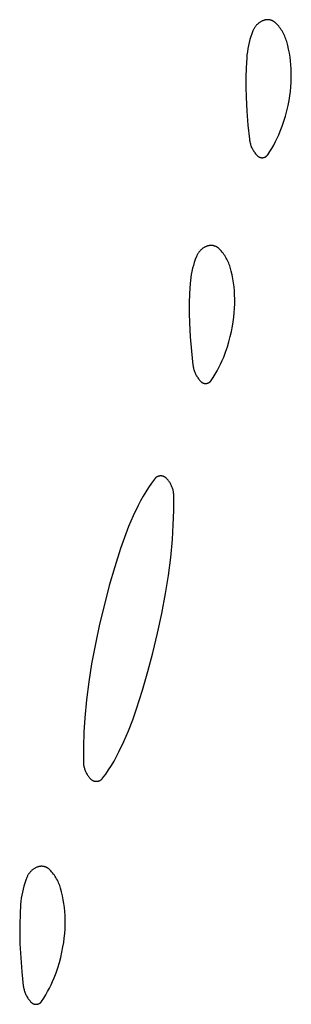
# Model space of a CAD drawing. Units: millimetres. Extents: x 19 to 1767, y -107 to 2148.
# Drawn here: x 196 to 201, y 1594 to 1612 of the extents above; entities that cross this region are included whole.
import ezdxf

# ---------------------------------------------------------------- set-up
doc = ezdxf.new("R2010")
doc.units = ezdxf.units.MM
doc.header["$MEASUREMENT"] = 0
doc.layers.add('Default', color=18, linetype='Continuous', true_color=0x000000)

msp = doc.modelspace()

# ---------------------------------------------------------------- linework, layer by layer
at = {"layer": 'Default'}
for p, q in [((200.40513, 1611.78191), (200.39845, 1611.77996)), ((200.41187, 1611.78363), (200.40513, 1611.78191)), ((200.41867, 1611.78513), (200.41187, 1611.78363)), ((200.42551, 1611.78639), (200.41867, 1611.78513)), ((200.43239, 1611.78742), (200.42551, 1611.78639)), ((200.43931, 1611.78821), (200.43239, 1611.78742)), ((200.44624, 1611.78877), (200.43931, 1611.78821)), ((200.45319, 1611.7891), (200.44624, 1611.78877)), ((200.46015, 1611.78919), (200.45319, 1611.7891)), ((200.46711, 1611.78904), (200.46015, 1611.78919)), ((200.47406, 1611.78865), (200.46711, 1611.78904)), ((200.48099, 1611.78803), (200.47406, 1611.78865)), ((200.48789, 1611.78718), (200.48099, 1611.78803)), ((200.49477, 1611.78609), (200.48789, 1611.78718)), ((200.5016, 1611.78477), (200.49477, 1611.78609)), ((200.50838, 1611.78321), (200.5016, 1611.78477)), ((200.51511, 1611.78143), (200.50838, 1611.78321)), ((200.52177, 1611.77942), (200.51511, 1611.78143)), ((200.20963, 1611.6132), (200.20498, 1611.6031)), ((200.21464, 1611.62314), (200.20963, 1611.6132)), ((200.21997, 1611.63291), (200.21464, 1611.62314)), ((200.22564, 1611.64248), (200.21997, 1611.63291)), ((200.23164, 1611.65186), (200.22564, 1611.64248)), ((200.23795, 1611.66102), (200.23164, 1611.65186)), ((200.24457, 1611.66997), (200.23795, 1611.66102)), ((200.25149, 1611.67868), (200.24457, 1611.66997)), ((200.25871, 1611.68715), (200.25149, 1611.67868)), ((200.26621, 1611.69537), (200.25871, 1611.68715)), ((200.27399, 1611.70333), (200.26621, 1611.69537)), ((200.28203, 1611.71101), (200.27399, 1611.70333)), ((200.29034, 1611.71842), (200.28203, 1611.71101)), ((200.29889, 1611.72554), (200.29034, 1611.71842)), ((200.30768, 1611.73236), (200.29889, 1611.72554)), ((200.3167, 1611.73888), (200.30768, 1611.73236)), ((200.32594, 1611.74509), (200.3167, 1611.73888)), ((200.33538, 1611.75097), (200.32594, 1611.74509)), ((200.34502, 1611.75653), (200.33538, 1611.75097)), ((200.35485, 1611.76176), (200.34502, 1611.75653)), ((200.36484, 1611.76664), (200.35485, 1611.76176)), ((200.375, 1611.77119), (200.36484, 1611.76664)), ((200.38531, 1611.77538), (200.375, 1611.77119)), ((200.39184, 1611.77778), (200.38531, 1611.77538)), ((200.39845, 1611.77996), (200.39184, 1611.77778)), ((200.52836, 1611.77719), (200.52177, 1611.77942)), ((200.53487, 1611.77473), (200.52836, 1611.77719)), ((200.5413, 1611.77205), (200.53487, 1611.77473)), ((200.54762, 1611.76916), (200.5413, 1611.77205)), ((200.55385, 1611.76605), (200.54762, 1611.76916)), ((200.55997, 1611.76274), (200.55385, 1611.76605)), ((200.56597, 1611.75921), (200.55997, 1611.76274)), ((200.57185, 1611.75549), (200.56597, 1611.75921)), ((200.5776, 1611.75157), (200.57185, 1611.75549)), ((200.58321, 1611.74745), (200.5776, 1611.75157)), ((200.58868, 1611.74315), (200.58321, 1611.74745)), ((200.594, 1611.73867), (200.58868, 1611.74315)), ((200.59916, 1611.734), (200.594, 1611.73867)), ((200.60417, 1611.72917), (200.59916, 1611.734)), ((200.62195, 1611.71077), (200.60417, 1611.72917)), ((200.63911, 1611.69179), (200.62195, 1611.71077)), ((200.65563, 1611.67225), (200.63911, 1611.69179)), ((200.67147, 1611.65216), (200.65563, 1611.67225)), ((200.68664, 1611.63156), (200.67147, 1611.65216)), ((200.70111, 1611.61045), (200.68664, 1611.63156)), ((200.71486, 1611.58888), (200.70111, 1611.61045)), ((200.14737, 1611.43692), (200.1332, 1611.38383)), ((200.16336, 1611.48949), (200.14737, 1611.43692)), ((200.18113, 1611.54148), (200.16336, 1611.48949)), ((200.20066, 1611.59284), (200.18113, 1611.54148)), ((200.20498, 1611.6031), (200.20066, 1611.59284)), ((200.72788, 1611.56685), (200.71486, 1611.58888)), ((200.74015, 1611.5444), (200.72788, 1611.56685)), ((200.75166, 1611.52155), (200.74015, 1611.5444)), ((200.7624, 1611.49833), (200.75166, 1611.52155)), ((200.77236, 1611.47476), (200.7624, 1611.49833)), ((200.78152, 1611.45087), (200.77236, 1611.47476)), ((200.78987, 1611.42668), (200.78152, 1611.45087)), ((200.11034, 1611.27636), (200.10168, 1611.2221)), ((200.12085, 1611.33029), (200.11034, 1611.27636)), ((200.1332, 1611.38383), (200.12085, 1611.33029)), ((200.79741, 1611.40223), (200.78987, 1611.42668)), ((200.81585, 1611.33428), (200.79741, 1611.40223)), ((200.83194, 1611.26573), (200.81585, 1611.33428)), ((200.84567, 1611.19667), (200.83194, 1611.26573)), ((200.08995, 1611.11285), (200.07976, 1610.93899)), ((200.09488, 1611.16757), (200.08995, 1611.11285)), ((200.10168, 1611.2221), (200.09488, 1611.16757)), ((200.857, 1611.12717), (200.84567, 1611.19667)), ((200.86594, 1611.05733), (200.857, 1611.12717)), ((200.07976, 1610.93899), (200.07453, 1610.76491)), ((200.87247, 1610.98722), (200.86594, 1611.05733)), ((200.87658, 1610.91693), (200.87247, 1610.98722)), ((200.87863, 1610.83697), (200.87658, 1610.91693)), ((200.07453, 1610.76491), (200.07426, 1610.59076)), ((200.87533, 1610.67706), (200.87822, 1610.75699)), ((200.87822, 1610.75699), (200.87863, 1610.83697)), ((200.07426, 1610.59076), (200.07895, 1610.41667)), ((200.86215, 1610.51765), (200.86997, 1610.59725)), ((200.86997, 1610.59725), (200.87533, 1610.67706)), ((200.07895, 1610.41667), (200.09236, 1610.16742)), ((200.83915, 1610.35937), (200.85187, 1610.43833)), ((200.85187, 1610.43833), (200.86215, 1610.51765)), ((200.79967, 1610.17366), (200.821, 1610.26618)), ((200.821, 1610.26618), (200.83915, 1610.35937)), ((200.09236, 1610.16742), (200.11205, 1609.9186)), ((200.74758, 1609.99108), (200.77519, 1610.08192)), ((200.77519, 1610.08192), (200.79967, 1610.17366)), ((200.11205, 1609.9186), (200.13799, 1609.67034)), ((200.68311, 1609.8125), (200.71687, 1609.90124)), ((200.71687, 1609.90124), (200.74758, 1609.99108)), ((200.59923, 1609.62811), (200.62908, 1609.6887)), ((200.62908, 1609.6887), (200.65705, 1609.75018)), ((200.65705, 1609.75018), (200.68311, 1609.8125)), ((200.13799, 1609.67034), (200.14019, 1609.65398)), ((200.14019, 1609.65398), (200.14293, 1609.63769)), ((200.14293, 1609.63769), (200.14622, 1609.62151)), ((200.14622, 1609.62151), (200.15004, 1609.60544)), ((200.15004, 1609.60544), (200.15441, 1609.58951)), ((200.15441, 1609.58951), (200.1593, 1609.57374)), ((200.1593, 1609.57374), (200.16471, 1609.55814)), ((200.16471, 1609.55814), (200.17064, 1609.54272)), ((200.17064, 1609.54272), (200.17709, 1609.52752)), ((200.17709, 1609.52752), (200.18404, 1609.51254)), ((200.18404, 1609.51254), (200.19148, 1609.4978)), ((200.53398, 1609.50984), (200.56752, 1609.56847)), ((200.56752, 1609.56847), (200.59923, 1609.62811)), ((200.19148, 1609.4978), (200.19942, 1609.48331)), ((200.19942, 1609.48331), (200.20783, 1609.4691)), ((200.20783, 1609.4691), (200.21672, 1609.45518)), ((200.21672, 1609.45518), (200.22606, 1609.44157)), ((200.22606, 1609.44157), (200.23586, 1609.42827)), ((200.23586, 1609.42827), (200.24609, 1609.41531)), ((200.24609, 1609.41531), (200.25676, 1609.4027)), ((200.25676, 1609.4027), (200.26783, 1609.39045)), ((200.26783, 1609.39045), (200.27931, 1609.37858)), ((200.27931, 1609.37858), (200.28226, 1609.37573)), ((200.28226, 1609.37573), (200.28531, 1609.37299)), ((200.28531, 1609.37299), (200.28844, 1609.37035)), ((200.28844, 1609.37035), (200.29167, 1609.36782)), ((200.29167, 1609.36782), (200.29498, 1609.36541)), ((200.29498, 1609.36541), (200.29837, 1609.36311)), ((200.29837, 1609.36311), (200.30184, 1609.36093)), ((200.30184, 1609.36093), (200.30538, 1609.35887)), ((200.30538, 1609.35887), (200.30899, 1609.35693)), ((200.30899, 1609.35693), (200.31267, 1609.35512)), ((200.31267, 1609.35512), (200.31641, 1609.35344)), ((200.31641, 1609.35344), (200.3202, 1609.35189)), ((200.3202, 1609.35189), (200.32404, 1609.35047)), ((200.32404, 1609.35047), (200.32793, 1609.34918)), ((200.32793, 1609.34918), (200.33186, 1609.34803)), ((200.33186, 1609.34803), (200.33583, 1609.34701)), ((200.33583, 1609.34701), (200.33984, 1609.34613)), ((200.33984, 1609.34613), (200.34387, 1609.34539)), ((200.34387, 1609.34539), (200.34792, 1609.34479)), ((200.34792, 1609.34479), (200.35199, 1609.34433)), ((200.35199, 1609.34433), (200.35608, 1609.34401)), ((200.35608, 1609.34401), (200.36017, 1609.34383)), ((200.36017, 1609.34383), (200.36427, 1609.34379)), ((200.36427, 1609.34379), (200.36837, 1609.3439)), ((200.36837, 1609.3439), (200.37246, 1609.34414)), ((200.37246, 1609.34414), (200.37654, 1609.34453)), ((200.37654, 1609.34453), (200.3806, 1609.34505)), ((200.3806, 1609.34505), (200.38464, 1609.34572)), ((200.38464, 1609.34572), (200.38866, 1609.34653)), ((200.38866, 1609.34653), (200.39265, 1609.34747)), ((200.39265, 1609.34747), (200.3966, 1609.34855)), ((200.3966, 1609.34855), (200.40051, 1609.34977)), ((200.40051, 1609.34977), (200.40438, 1609.35112)), ((200.40438, 1609.35112), (200.4082, 1609.3526)), ((200.4082, 1609.3526), (200.41197, 1609.35421)), ((200.41197, 1609.35421), (200.41568, 1609.35596)), ((200.41568, 1609.35596), (200.41932, 1609.35783)), ((200.41932, 1609.35783), (200.4229, 1609.35982)), ((200.4229, 1609.35982), (200.42641, 1609.36194)), ((200.42641, 1609.36194), (200.42985, 1609.36417)), ((200.42985, 1609.36417), (200.4332, 1609.36653)), ((200.4332, 1609.36653), (200.43647, 1609.36899)), ((200.43647, 1609.36899), (200.43966, 1609.37157)), ((200.43966, 1609.37157), (200.44275, 1609.37426)), ((200.44275, 1609.37426), (200.44575, 1609.37705)), ((200.44575, 1609.37705), (200.44865, 1609.37995)), ((200.44865, 1609.37995), (200.45145, 1609.38294)), ((200.45145, 1609.38294), (200.45414, 1609.38603)), ((200.45414, 1609.38603), (200.45673, 1609.38921)), ((200.45673, 1609.38921), (200.4592, 1609.39247)), ((200.4592, 1609.39247), (200.46156, 1609.39582)), ((200.46156, 1609.39582), (200.49865, 1609.45227)), ((200.49865, 1609.45227), (200.53398, 1609.50984)), ((199.375, 1607.77119), (199.36484, 1607.76664)), ((199.38531, 1607.77538), (199.375, 1607.77119)), ((199.39184, 1607.77778), (199.38531, 1607.77538)), ((199.39845, 1607.77996), (199.39184, 1607.77778)), ((199.40513, 1607.78191), (199.39845, 1607.77996)), ((199.41187, 1607.78363), (199.40513, 1607.78191)), ((199.41867, 1607.78513), (199.41187, 1607.78363)), ((199.42551, 1607.78639), (199.41867, 1607.78513)), ((199.43239, 1607.78742), (199.42551, 1607.78639)), ((199.43931, 1607.78821), (199.43239, 1607.78742)), ((199.44624, 1607.78877), (199.43931, 1607.78821)), ((199.45319, 1607.7891), (199.44624, 1607.78877)), ((199.46015, 1607.78919), (199.45319, 1607.7891)), ((199.46711, 1607.78904), (199.46015, 1607.78919)), ((199.47406, 1607.78865), (199.46711, 1607.78904)), ((199.48099, 1607.78803), (199.47406, 1607.78865)), ((199.48789, 1607.78718), (199.48099, 1607.78803)), ((199.49477, 1607.78609), (199.48789, 1607.78718)), ((199.5016, 1607.78477), (199.49477, 1607.78609)), ((199.50838, 1607.78321), (199.5016, 1607.78477)), ((199.51511, 1607.78143), (199.50838, 1607.78321)), ((199.52177, 1607.77942), (199.51511, 1607.78143)), ((199.52836, 1607.77719), (199.52177, 1607.77942)), ((199.53487, 1607.77473), (199.52836, 1607.77719)), ((199.5413, 1607.77205), (199.53487, 1607.77473)), ((199.54762, 1607.76916), (199.5413, 1607.77205)), ((199.55385, 1607.76605), (199.54762, 1607.76916)), ((199.20498, 1607.6031), (199.20066, 1607.59284)), ((199.20963, 1607.6132), (199.20498, 1607.6031)), ((199.21464, 1607.62314), (199.20963, 1607.6132)), ((199.21997, 1607.63291), (199.21464, 1607.62314)), ((199.22564, 1607.64248), (199.21997, 1607.63291)), ((199.23164, 1607.65186), (199.22564, 1607.64248)), ((199.23795, 1607.66102), (199.23164, 1607.65186)), ((199.24457, 1607.66997), (199.23795, 1607.66102)), ((199.25149, 1607.67868), (199.24457, 1607.66997)), ((199.25871, 1607.68715), (199.25149, 1607.67868)), ((199.26621, 1607.69537), (199.25871, 1607.68715)), ((199.27399, 1607.70333), (199.26621, 1607.69537)), ((199.28203, 1607.71101), (199.27399, 1607.70333)), ((199.29034, 1607.71842), (199.28203, 1607.71101)), ((199.29889, 1607.72554), (199.29034, 1607.71842)), ((199.30768, 1607.73236), (199.29889, 1607.72554)), ((199.3167, 1607.73888), (199.30768, 1607.73236)), ((199.32594, 1607.74509), (199.3167, 1607.73888)), ((199.33538, 1607.75097), (199.32594, 1607.74509)), ((199.34502, 1607.75653), (199.33538, 1607.75097)), ((199.35485, 1607.76176), (199.34502, 1607.75653)), ((199.36484, 1607.76664), (199.35485, 1607.76176)), ((199.55997, 1607.76274), (199.55385, 1607.76605)), ((199.56597, 1607.75921), (199.55997, 1607.76274)), ((199.57185, 1607.75549), (199.56597, 1607.75921)), ((199.5776, 1607.75157), (199.57185, 1607.75549)), ((199.58321, 1607.74745), (199.5776, 1607.75157)), ((199.58868, 1607.74315), (199.58321, 1607.74745)), ((199.594, 1607.73867), (199.58868, 1607.74315)), ((199.59916, 1607.734), (199.594, 1607.73867)), ((199.60417, 1607.72917), (199.59916, 1607.734)), ((199.62195, 1607.71077), (199.60417, 1607.72917)), ((199.63911, 1607.69179), (199.62195, 1607.71077)), ((199.65563, 1607.67225), (199.63911, 1607.69179)), ((199.67147, 1607.65216), (199.65563, 1607.67225)), ((199.68664, 1607.63156), (199.67147, 1607.65216)), ((199.70111, 1607.61045), (199.68664, 1607.63156)), ((199.71486, 1607.58888), (199.70111, 1607.61045)), ((199.14737, 1607.43692), (199.1332, 1607.38383)), ((199.16336, 1607.48949), (199.14737, 1607.43692)), ((199.18113, 1607.54148), (199.16336, 1607.48949)), ((199.20066, 1607.59284), (199.18113, 1607.54148)), ((199.72788, 1607.56685), (199.71486, 1607.58888)), ((199.74015, 1607.5444), (199.72788, 1607.56685)), ((199.75166, 1607.52155), (199.74015, 1607.5444)), ((199.7624, 1607.49833), (199.75166, 1607.52155)), ((199.77236, 1607.47476), (199.7624, 1607.49833)), ((199.78152, 1607.45087), (199.77236, 1607.47476)), ((199.78987, 1607.42668), (199.78152, 1607.45087)), ((199.79741, 1607.40223), (199.78987, 1607.42668)), ((199.11034, 1607.27636), (199.10168, 1607.2221)), ((199.12085, 1607.33029), (199.11034, 1607.27636)), ((199.1332, 1607.38383), (199.12085, 1607.33029)), ((199.81585, 1607.33428), (199.79741, 1607.40223)), ((199.83194, 1607.26573), (199.81585, 1607.33428)), ((199.84567, 1607.19667), (199.83194, 1607.26573)), ((199.08995, 1607.11285), (199.07976, 1606.93899)), ((199.09488, 1607.16757), (199.08995, 1607.11285)), ((199.10168, 1607.2221), (199.09488, 1607.16757)), ((199.857, 1607.12717), (199.84567, 1607.19667)), ((199.86594, 1607.05733), (199.857, 1607.12717)), ((199.07976, 1606.93899), (199.07453, 1606.76491)), ((199.87247, 1606.98722), (199.86594, 1607.05733)), ((199.87658, 1606.91693), (199.87247, 1606.98722)), ((199.87863, 1606.83697), (199.87658, 1606.91693)), ((199.07453, 1606.76491), (199.07426, 1606.59076)), ((199.87533, 1606.67706), (199.87822, 1606.75699)), ((199.87822, 1606.75699), (199.87863, 1606.83697)), ((199.07426, 1606.59076), (199.07895, 1606.41667)), ((199.86215, 1606.51765), (199.86997, 1606.59725)), ((199.86997, 1606.59725), (199.87533, 1606.67706)), ((199.07895, 1606.41667), (199.09236, 1606.16742)), ((199.83915, 1606.35937), (199.85187, 1606.43833)), ((199.85187, 1606.43833), (199.86215, 1606.51765)), ((199.79967, 1606.17366), (199.821, 1606.26618)), ((199.821, 1606.26618), (199.83915, 1606.35937)), ((199.09236, 1606.16742), (199.11205, 1605.9186)), ((199.74758, 1605.99108), (199.77519, 1606.08192)), ((199.77519, 1606.08192), (199.79967, 1606.17366)), ((199.11205, 1605.9186), (199.13799, 1605.67034)), ((199.68311, 1605.8125), (199.71687, 1605.90124)), ((199.71687, 1605.90124), (199.74758, 1605.99108)), ((199.59923, 1605.62811), (199.62908, 1605.6887)), ((199.62908, 1605.6887), (199.65705, 1605.75018)), ((199.65705, 1605.75018), (199.68311, 1605.8125)), ((199.13799, 1605.67034), (199.14019, 1605.65398)), ((199.14019, 1605.65398), (199.14293, 1605.63769)), ((199.14293, 1605.63769), (199.14622, 1605.62151)), ((199.14622, 1605.62151), (199.15004, 1605.60544)), ((199.15004, 1605.60544), (199.15441, 1605.58951)), ((199.15441, 1605.58951), (199.1593, 1605.57374)), ((199.1593, 1605.57374), (199.16471, 1605.55814)), ((199.16471, 1605.55814), (199.17064, 1605.54272)), ((199.17064, 1605.54272), (199.17709, 1605.52752)), ((199.17709, 1605.52752), (199.18404, 1605.51254)), ((199.18404, 1605.51254), (199.19148, 1605.4978)), ((199.49865, 1605.45227), (199.53398, 1605.50984)), ((199.53398, 1605.50984), (199.56752, 1605.56847)), ((199.56752, 1605.56847), (199.59923, 1605.62811)), ((199.19148, 1605.4978), (199.19942, 1605.48331)), ((199.19942, 1605.48331), (199.20783, 1605.4691)), ((199.20783, 1605.4691), (199.21672, 1605.45518)), ((199.21672, 1605.45518), (199.22606, 1605.44157)), ((199.22606, 1605.44157), (199.23586, 1605.42827)), ((199.23586, 1605.42827), (199.24609, 1605.41531)), ((199.24609, 1605.41531), (199.25676, 1605.4027)), ((199.25676, 1605.4027), (199.26783, 1605.39045)), ((199.26783, 1605.39045), (199.27931, 1605.37858)), ((199.27931, 1605.37858), (199.28226, 1605.37573)), ((199.28226, 1605.37573), (199.28531, 1605.37299)), ((199.28531, 1605.37299), (199.28844, 1605.37035)), ((199.28844, 1605.37035), (199.29167, 1605.36782)), ((199.29167, 1605.36782), (199.29498, 1605.36541)), ((199.29498, 1605.36541), (199.29837, 1605.36311)), ((199.29837, 1605.36311), (199.30184, 1605.36093)), ((199.30184, 1605.36093), (199.30538, 1605.35887)), ((199.30538, 1605.35887), (199.30899, 1605.35693)), ((199.30899, 1605.35693), (199.31267, 1605.35512)), ((199.31267, 1605.35512), (199.31641, 1605.35344)), ((199.31641, 1605.35344), (199.3202, 1605.35189)), ((199.3202, 1605.35189), (199.32404, 1605.35047)), ((199.32404, 1605.35047), (199.32793, 1605.34918)), ((199.32793, 1605.34918), (199.33186, 1605.34803)), ((199.33186, 1605.34803), (199.33583, 1605.34701)), ((199.33583, 1605.34701), (199.33984, 1605.34613)), ((199.33984, 1605.34613), (199.34387, 1605.34539)), ((199.34387, 1605.34539), (199.34792, 1605.34479)), ((199.34792, 1605.34479), (199.35199, 1605.34433)), ((199.35199, 1605.34433), (199.35608, 1605.34401)), ((199.35608, 1605.34401), (199.36017, 1605.34383)), ((199.36017, 1605.34383), (199.36427, 1605.34379)), ((199.36427, 1605.34379), (199.36837, 1605.3439)), ((199.36837, 1605.3439), (199.37246, 1605.34414)), ((199.37246, 1605.34414), (199.37654, 1605.34453)), ((199.37654, 1605.34453), (199.3806, 1605.34505)), ((199.3806, 1605.34505), (199.38464, 1605.34572)), ((199.38464, 1605.34572), (199.38866, 1605.34653)), ((199.38866, 1605.34653), (199.39265, 1605.34747)), ((199.39265, 1605.34747), (199.3966, 1605.34855)), ((199.3966, 1605.34855), (199.40051, 1605.34977)), ((199.40051, 1605.34977), (199.40438, 1605.35112)), ((199.40438, 1605.35112), (199.4082, 1605.3526)), ((199.4082, 1605.3526), (199.41197, 1605.35421)), ((199.41197, 1605.35421), (199.41568, 1605.35596)), ((199.41568, 1605.35596), (199.41932, 1605.35783)), ((199.41932, 1605.35783), (199.4229, 1605.35982)), ((199.4229, 1605.35982), (199.42641, 1605.36194)), ((199.42641, 1605.36194), (199.42985, 1605.36417)), ((199.42985, 1605.36417), (199.4332, 1605.36653)), ((199.4332, 1605.36653), (199.43647, 1605.36899)), ((199.43647, 1605.36899), (199.43966, 1605.37157)), ((199.43966, 1605.37157), (199.44275, 1605.37426)), ((199.44275, 1605.37426), (199.44575, 1605.37705)), ((199.44575, 1605.37705), (199.44865, 1605.37995)), ((199.44865, 1605.37995), (199.45145, 1605.38294)), ((199.45145, 1605.38294), (199.45414, 1605.38603)), ((199.45414, 1605.38603), (199.45673, 1605.38921)), ((199.45673, 1605.38921), (199.4592, 1605.39247)), ((199.4592, 1605.39247), (199.46156, 1605.39582)), ((199.46156, 1605.39582), (199.49865, 1605.45227)), ((198.45869, 1603.65073), (198.4042, 1603.57714)), ((198.46172, 1603.65454), (198.45869, 1603.65073)), ((198.46487, 1603.65824), (198.46172, 1603.65454)), ((198.46815, 1603.66182), (198.46487, 1603.65824)), ((198.47156, 1603.6653), (198.46815, 1603.66182)), ((198.47508, 1603.66865), (198.47156, 1603.6653)), ((198.47872, 1603.67188), (198.47508, 1603.66865)), ((198.48246, 1603.67498), (198.47872, 1603.67188)), ((198.48631, 1603.67794), (198.48246, 1603.67498)), ((198.49027, 1603.68078), (198.48631, 1603.67794)), ((198.49432, 1603.68347), (198.49027, 1603.68078)), ((198.49846, 1603.68602), (198.49432, 1603.68347)), ((198.50268, 1603.68842), (198.49846, 1603.68602)), ((198.50699, 1603.69068), (198.50268, 1603.68842)), ((198.51137, 1603.69279), (198.50699, 1603.69068)), ((198.51582, 1603.69474), (198.51137, 1603.69279)), ((198.52034, 1603.69654), (198.51582, 1603.69474)), ((198.52492, 1603.69818), (198.52034, 1603.69654)), ((198.52955, 1603.69965), (198.52492, 1603.69818)), ((198.53423, 1603.70097), (198.52955, 1603.69965)), ((198.53896, 1603.70213), (198.53423, 1603.70097)), ((198.54372, 1603.70311), (198.53896, 1603.70213)), ((198.54851, 1603.70394), (198.54372, 1603.70311)), ((198.55333, 1603.70459), (198.54851, 1603.70394)), ((198.55817, 1603.70508), (198.55333, 1603.70459)), ((198.56302, 1603.7054), (198.55817, 1603.70508)), ((198.56788, 1603.70555), (198.56302, 1603.7054)), ((198.57274, 1603.70553), (198.56788, 1603.70555)), ((198.5776, 1603.70535), (198.57274, 1603.70553)), ((198.58245, 1603.70499), (198.5776, 1603.70535)), ((198.58728, 1603.70447), (198.58245, 1603.70499)), ((198.5921, 1603.70378), (198.58728, 1603.70447)), ((198.59688, 1603.70292), (198.5921, 1603.70378)), ((198.60164, 1603.70189), (198.59688, 1603.70292)), ((198.60635, 1603.70071), (198.60164, 1603.70189)), ((198.61102, 1603.69935), (198.60635, 1603.70071)), ((198.61564, 1603.69784), (198.61102, 1603.69935)), ((198.62021, 1603.69617), (198.61564, 1603.69784)), ((198.62471, 1603.69434), (198.62021, 1603.69617)), ((198.62915, 1603.69235), (198.62471, 1603.69434)), ((198.63352, 1603.69021), (198.62915, 1603.69235)), ((198.63781, 1603.68793), (198.63352, 1603.69021)), ((198.64202, 1603.68549), (198.63781, 1603.68793)), ((198.64614, 1603.68291), (198.64202, 1603.68549)), ((198.65017, 1603.68019), (198.64614, 1603.68291)), ((198.6541, 1603.67732), (198.65017, 1603.68019)), ((198.65793, 1603.67433), (198.6541, 1603.67732)), ((198.66165, 1603.6712), (198.65793, 1603.67433)), ((198.66527, 1603.66795), (198.66165, 1603.6712)), ((198.66876, 1603.66457), (198.66527, 1603.66795)), ((198.67923, 1603.65374), (198.66876, 1603.66457)), ((198.68934, 1603.64257), (198.67923, 1603.65374)), ((198.69906, 1603.63106), (198.68934, 1603.64257)), ((198.70838, 1603.61923), (198.69906, 1603.63106)), ((198.71731, 1603.6071), (198.70838, 1603.61923)), ((198.72582, 1603.59467), (198.71731, 1603.6071)), ((198.73391, 1603.58196), (198.72582, 1603.59467)), ((198.74157, 1603.56899), (198.73391, 1603.58196)), ((198.30264, 1603.42477), (198.25568, 1603.34617)), ((198.35217, 1603.50179), (198.30264, 1603.42477)), ((198.4042, 1603.57714), (198.35217, 1603.50179)), ((198.74879, 1603.55577), (198.74157, 1603.56899)), ((198.75557, 1603.54232), (198.74879, 1603.55577)), ((198.76188, 1603.52864), (198.75557, 1603.54232)), ((198.76773, 1603.51476), (198.76188, 1603.52864)), ((198.77312, 1603.5007), (198.76773, 1603.51476)), ((198.77803, 1603.48645), (198.77312, 1603.5007)), ((198.78245, 1603.47206), (198.77803, 1603.48645)), ((198.78639, 1603.45752), (198.78245, 1603.47206)), ((198.78984, 1603.44285), (198.78639, 1603.45752)), ((198.7928, 1603.42808), (198.78984, 1603.44285)), ((198.79526, 1603.41322), (198.7928, 1603.42808)), ((198.79722, 1603.39829), (198.79526, 1603.41322)), ((198.21133, 1603.26606), (198.16964, 1603.18453)), ((198.25568, 1603.34617), (198.21133, 1603.26606)), ((198.79867, 1603.38329), (198.79722, 1603.39829)), ((198.79962, 1603.36826), (198.79867, 1603.38329)), ((198.79947, 1603.09498), (198.80006, 1603.3532)), ((198.80006, 1603.3532), (198.79962, 1603.36826)), ((198.16964, 1603.18453), (198.08196, 1602.99776)), ((198.79111, 1602.83689), (198.79947, 1603.09498)), ((198.08196, 1602.99776), (198.00083, 1602.80806)), ((198.00083, 1602.80806), (197.92632, 1602.61566)), ((198.77499, 1602.57917), (198.79111, 1602.83689)), ((197.92632, 1602.61566), (197.85853, 1602.42079)), ((198.74489, 1602.25927), (198.77499, 1602.57917)), ((197.85853, 1602.42079), (197.75495, 1602.09236)), ((198.70437, 1601.94053), (198.74489, 1602.25927)), ((197.75495, 1602.09236), (197.65924, 1601.76156)), ((198.65348, 1601.62327), (198.70437, 1601.94053)), ((197.65924, 1601.76156), (197.57143, 1601.42857)), ((198.58676, 1601.27093), (198.65348, 1601.62327)), ((197.57143, 1601.42857), (197.48823, 1601.07975)), ((198.51177, 1600.92025), (198.58676, 1601.27093)), ((197.48823, 1601.07975), (197.41324, 1600.72907)), ((198.42857, 1600.57143), (198.51177, 1600.92025)), ((197.41324, 1600.72907), (197.34652, 1600.37673)), ((198.34076, 1600.23844), (198.42857, 1600.57143)), ((197.34652, 1600.37673), (197.29563, 1600.05947)), ((198.24505, 1599.90764), (198.34076, 1600.23844)), ((197.29563, 1600.05947), (197.25511, 1599.74073)), ((198.14147, 1599.57921), (198.24505, 1599.90764)), ((197.25511, 1599.74073), (197.22501, 1599.42083)), ((198.07368, 1599.38434), (198.14147, 1599.57921)), ((197.22501, 1599.42083), (197.20889, 1599.16311)), ((197.99917, 1599.19194), (198.07368, 1599.38434)), ((197.20889, 1599.16311), (197.20053, 1598.90502)), ((197.91804, 1599.00224), (197.99917, 1599.19194)), ((197.20053, 1598.90502), (197.19994, 1598.6468)), ((197.83036, 1598.81547), (197.91804, 1599.00224)), ((197.74432, 1598.65383), (197.78867, 1598.73394)), ((197.78867, 1598.73394), (197.83036, 1598.81547)), ((197.19994, 1598.6468), (197.20038, 1598.63174)), ((197.20038, 1598.63174), (197.20133, 1598.61671)), ((197.20133, 1598.61671), (197.20278, 1598.60171)), ((197.20278, 1598.60171), (197.20474, 1598.58678)), ((197.20474, 1598.58678), (197.2072, 1598.57192)), ((197.2072, 1598.57192), (197.21016, 1598.55715)), ((197.21016, 1598.55715), (197.21361, 1598.54248)), ((197.21361, 1598.54248), (197.21755, 1598.52794)), ((197.21755, 1598.52794), (197.22197, 1598.51355)), ((197.64783, 1598.49821), (197.69736, 1598.57523)), ((197.69736, 1598.57523), (197.74432, 1598.65383)), ((197.22197, 1598.51355), (197.22688, 1598.4993)), ((197.22688, 1598.4993), (197.23227, 1598.48524)), ((197.23227, 1598.48524), (197.23812, 1598.47136)), ((197.23812, 1598.47136), (197.24443, 1598.45768)), ((197.24443, 1598.45768), (197.25121, 1598.44423)), ((197.25121, 1598.44423), (197.25843, 1598.43101)), ((197.25843, 1598.43101), (197.26609, 1598.41804)), ((197.26609, 1598.41804), (197.27418, 1598.40533)), ((197.27418, 1598.40533), (197.28269, 1598.3929)), ((197.28269, 1598.3929), (197.29162, 1598.38077)), ((197.29162, 1598.38077), (197.30094, 1598.36894)), ((197.30094, 1598.36894), (197.31066, 1598.35743)), ((197.31066, 1598.35743), (197.32077, 1598.34626)), ((197.53828, 1598.34546), (197.54131, 1598.34927)), ((197.54131, 1598.34927), (197.5958, 1598.42286)), ((197.5958, 1598.42286), (197.64783, 1598.49821)), ((197.32077, 1598.34626), (197.33124, 1598.33543)), ((197.33124, 1598.33543), (197.33473, 1598.33205)), ((197.33473, 1598.33205), (197.33835, 1598.3288)), ((197.33835, 1598.3288), (197.34207, 1598.32567)), ((197.34207, 1598.32567), (197.3459, 1598.32268)), ((197.3459, 1598.32268), (197.34983, 1598.31981)), ((197.34983, 1598.31981), (197.35386, 1598.31709)), ((197.35386, 1598.31709), (197.35798, 1598.31451)), ((197.35798, 1598.31451), (197.36219, 1598.31207)), ((197.36219, 1598.31207), (197.36648, 1598.30979)), ((197.36648, 1598.30979), (197.37085, 1598.30765)), ((197.37085, 1598.30765), (197.37529, 1598.30566)), ((197.37529, 1598.30566), (197.37979, 1598.30383)), ((197.37979, 1598.30383), (197.38436, 1598.30216)), ((197.38436, 1598.30216), (197.38898, 1598.30065)), ((197.38898, 1598.30065), (197.39365, 1598.29929)), ((197.39365, 1598.29929), (197.39836, 1598.29811)), ((197.39836, 1598.29811), (197.40312, 1598.29708)), ((197.40312, 1598.29708), (197.4079, 1598.29622)), ((197.4079, 1598.29622), (197.41272, 1598.29553)), ((197.41272, 1598.29553), (197.41755, 1598.29501)), ((197.41755, 1598.29501), (197.4224, 1598.29465)), ((197.4224, 1598.29465), (197.42726, 1598.29447)), ((197.42726, 1598.29447), (197.43212, 1598.29445)), ((197.43212, 1598.29445), (197.43698, 1598.2946)), ((197.43698, 1598.2946), (197.44183, 1598.29492)), ((197.44183, 1598.29492), (197.44667, 1598.29541)), ((197.44667, 1598.29541), (197.45149, 1598.29606)), ((197.45149, 1598.29606), (197.45628, 1598.29689)), ((197.45628, 1598.29689), (197.46104, 1598.29787)), ((197.46104, 1598.29787), (197.46577, 1598.29903)), ((197.46577, 1598.29903), (197.47045, 1598.30035)), ((197.47045, 1598.30035), (197.47508, 1598.30182)), ((197.47508, 1598.30182), (197.47966, 1598.30346)), ((197.47966, 1598.30346), (197.48418, 1598.30526)), ((197.48418, 1598.30526), (197.48863, 1598.30721)), ((197.48863, 1598.30721), (197.49301, 1598.30932)), ((197.49301, 1598.30932), (197.49732, 1598.31158)), ((197.49732, 1598.31158), (197.50154, 1598.31398)), ((197.50154, 1598.31398), (197.50568, 1598.31653)), ((197.50568, 1598.31653), (197.50973, 1598.31922)), ((197.50973, 1598.31922), (197.51369, 1598.32206)), ((197.51369, 1598.32206), (197.51754, 1598.32502)), ((197.51754, 1598.32502), (197.52128, 1598.32812)), ((197.52128, 1598.32812), (197.52492, 1598.33135)), ((197.52492, 1598.33135), (197.52844, 1598.3347)), ((197.52844, 1598.3347), (197.53185, 1598.33818)), ((197.53185, 1598.33818), (197.53513, 1598.34176)), ((197.53513, 1598.34176), (197.53828, 1598.34546)), ((196.39184, 1596.77778), (196.38531, 1596.77538)), ((196.39845, 1596.77996), (196.39184, 1596.77778)), ((196.40513, 1596.78191), (196.39845, 1596.77996)), ((196.41187, 1596.78363), (196.40513, 1596.78191)), ((196.41867, 1596.78513), (196.41187, 1596.78363)), ((196.42551, 1596.78639), (196.41867, 1596.78513)), ((196.43239, 1596.78742), (196.42551, 1596.78639)), ((196.43931, 1596.78821), (196.43239, 1596.78742)), ((196.44624, 1596.78877), (196.43931, 1596.78821)), ((196.45319, 1596.7891), (196.44624, 1596.78877)), ((196.46015, 1596.78919), (196.45319, 1596.7891)), ((196.46711, 1596.78904), (196.46015, 1596.78919)), ((196.47406, 1596.78865), (196.46711, 1596.78904)), ((196.48099, 1596.78803), (196.47406, 1596.78865)), ((196.48789, 1596.78718), (196.48099, 1596.78803)), ((196.49477, 1596.78609), (196.48789, 1596.78718)), ((196.5016, 1596.78477), (196.49477, 1596.78609)), ((196.50838, 1596.78321), (196.5016, 1596.78477)), ((196.51511, 1596.78143), (196.50838, 1596.78321)), ((196.52177, 1596.77942), (196.51511, 1596.78143)), ((196.52836, 1596.77719), (196.52177, 1596.77942)), ((196.53487, 1596.77473), (196.52836, 1596.77719)), ((196.20498, 1596.6031), (196.20066, 1596.59284)), ((196.20963, 1596.6132), (196.20498, 1596.6031)), ((196.21464, 1596.62314), (196.20963, 1596.6132)), ((196.21997, 1596.63291), (196.21464, 1596.62314)), ((196.22564, 1596.64248), (196.21997, 1596.63291)), ((196.23164, 1596.65186), (196.22564, 1596.64248)), ((196.23795, 1596.66102), (196.23164, 1596.65186)), ((196.24457, 1596.66997), (196.23795, 1596.66102)), ((196.25149, 1596.67868), (196.24457, 1596.66997)), ((196.25871, 1596.68715), (196.25149, 1596.67868)), ((196.26621, 1596.69537), (196.25871, 1596.68715)), ((196.27399, 1596.70333), (196.26621, 1596.69537)), ((196.28203, 1596.71101), (196.27399, 1596.70333)), ((196.29034, 1596.71842), (196.28203, 1596.71101)), ((196.29889, 1596.72554), (196.29034, 1596.71842)), ((196.30768, 1596.73236), (196.29889, 1596.72554)), ((196.3167, 1596.73888), (196.30768, 1596.73236)), ((196.32594, 1596.74509), (196.3167, 1596.73888)), ((196.33538, 1596.75097), (196.32594, 1596.74509)), ((196.34502, 1596.75653), (196.33538, 1596.75097)), ((196.35485, 1596.76176), (196.34502, 1596.75653)), ((196.36484, 1596.76664), (196.35485, 1596.76176)), ((196.375, 1596.77119), (196.36484, 1596.76664)), ((196.38531, 1596.77538), (196.375, 1596.77119)), ((196.5413, 1596.77205), (196.53487, 1596.77473)), ((196.54762, 1596.76916), (196.5413, 1596.77205)), ((196.55385, 1596.76605), (196.54762, 1596.76916)), ((196.55997, 1596.76274), (196.55385, 1596.76605)), ((196.56597, 1596.75921), (196.55997, 1596.76274)), ((196.57185, 1596.75549), (196.56597, 1596.75921)), ((196.5776, 1596.75157), (196.57185, 1596.75549)), ((196.58321, 1596.74745), (196.5776, 1596.75157)), ((196.58868, 1596.74315), (196.58321, 1596.74745)), ((196.594, 1596.73867), (196.58868, 1596.74315)), ((196.59916, 1596.734), (196.594, 1596.73867)), ((196.60417, 1596.72917), (196.59916, 1596.734)), ((196.62195, 1596.71077), (196.60417, 1596.72917)), ((196.63911, 1596.69179), (196.62195, 1596.71077)), ((196.65563, 1596.67225), (196.63911, 1596.69179)), ((196.67147, 1596.65216), (196.65563, 1596.67225)), ((196.68664, 1596.63156), (196.67147, 1596.65216)), ((196.70111, 1596.61045), (196.68664, 1596.63156)), ((196.71486, 1596.58888), (196.70111, 1596.61045)), ((196.14737, 1596.43692), (196.1332, 1596.38383)), ((196.16336, 1596.48949), (196.14737, 1596.43692)), ((196.18113, 1596.54148), (196.16336, 1596.48949)), ((196.20066, 1596.59284), (196.18113, 1596.54148)), ((196.72788, 1596.56685), (196.71486, 1596.58888)), ((196.74015, 1596.5444), (196.72788, 1596.56685)), ((196.75166, 1596.52155), (196.74015, 1596.5444)), ((196.7624, 1596.49833), (196.75166, 1596.52155)), ((196.77236, 1596.47476), (196.7624, 1596.49833)), ((196.78152, 1596.45087), (196.77236, 1596.47476)), ((196.78987, 1596.42668), (196.78152, 1596.45087)), ((196.11034, 1596.27636), (196.10168, 1596.2221)), ((196.12085, 1596.33029), (196.11034, 1596.27636)), ((196.1332, 1596.38383), (196.12085, 1596.33029)), ((196.79741, 1596.40223), (196.78987, 1596.42668)), ((196.81585, 1596.33428), (196.79741, 1596.40223)), ((196.83194, 1596.26573), (196.81585, 1596.33428)), ((196.84567, 1596.19667), (196.83194, 1596.26573)), ((196.08995, 1596.11285), (196.07976, 1595.93899)), ((196.09488, 1596.16757), (196.08995, 1596.11285)), ((196.10168, 1596.2221), (196.09488, 1596.16757)), ((196.857, 1596.12717), (196.84567, 1596.19667)), ((196.86594, 1596.05733), (196.857, 1596.12717)), ((196.07976, 1595.93899), (196.07453, 1595.76491)), ((196.87247, 1595.98722), (196.86594, 1596.05733)), ((196.87658, 1595.91693), (196.87247, 1595.98722)), ((196.87863, 1595.83697), (196.87658, 1595.91693)), ((196.07453, 1595.76491), (196.07426, 1595.59076)), ((196.87533, 1595.67706), (196.87822, 1595.75699)), ((196.87822, 1595.75699), (196.87863, 1595.83697)), ((196.07426, 1595.59076), (196.07895, 1595.41667)), ((196.86215, 1595.51765), (196.86997, 1595.59725)), ((196.86997, 1595.59725), (196.87533, 1595.67706)), ((196.07895, 1595.41667), (196.09236, 1595.16742)), ((196.83915, 1595.35937), (196.85187, 1595.43833)), ((196.85187, 1595.43833), (196.86215, 1595.51765)), ((196.79967, 1595.17366), (196.821, 1595.26618)), ((196.821, 1595.26618), (196.83915, 1595.35937)), ((196.09236, 1595.16742), (196.11205, 1594.9186)), ((196.74758, 1594.99108), (196.77519, 1595.08192)), ((196.77519, 1595.08192), (196.79967, 1595.17366)), ((196.11205, 1594.9186), (196.13799, 1594.67034)), ((196.68311, 1594.8125), (196.71687, 1594.90124)), ((196.71687, 1594.90124), (196.74758, 1594.99108)), ((196.59923, 1594.62811), (196.62908, 1594.6887)), ((196.62908, 1594.6887), (196.65705, 1594.75018)), ((196.65705, 1594.75018), (196.68311, 1594.8125)), ((196.13799, 1594.67034), (196.14019, 1594.65398)), ((196.14019, 1594.65398), (196.14293, 1594.63769)), ((196.14293, 1594.63769), (196.14622, 1594.62151)), ((196.14622, 1594.62151), (196.15004, 1594.60544)), ((196.15004, 1594.60544), (196.15441, 1594.58951)), ((196.15441, 1594.58951), (196.1593, 1594.57374)), ((196.1593, 1594.57374), (196.16471, 1594.55814)), ((196.16471, 1594.55814), (196.17064, 1594.54272)), ((196.17064, 1594.54272), (196.17709, 1594.52752)), ((196.17709, 1594.52752), (196.18404, 1594.51254)), ((196.18404, 1594.51254), (196.19148, 1594.4978)), ((196.49865, 1594.45227), (196.53398, 1594.50984)), ((196.53398, 1594.50984), (196.56752, 1594.56847)), ((196.56752, 1594.56847), (196.59923, 1594.62811)), ((196.19148, 1594.4978), (196.19942, 1594.48331)), ((196.19942, 1594.48331), (196.20783, 1594.4691)), ((196.20783, 1594.4691), (196.21672, 1594.45518)), ((196.21672, 1594.45518), (196.22606, 1594.44157)), ((196.22606, 1594.44157), (196.23586, 1594.42827)), ((196.23586, 1594.42827), (196.24609, 1594.41531)), ((196.24609, 1594.41531), (196.25676, 1594.4027)), ((196.25676, 1594.4027), (196.26783, 1594.39045)), ((196.26783, 1594.39045), (196.27931, 1594.37858)), ((196.27931, 1594.37858), (196.28226, 1594.37573)), ((196.28226, 1594.37573), (196.28531, 1594.37299)), ((196.28531, 1594.37299), (196.28844, 1594.37035)), ((196.28844, 1594.37035), (196.29167, 1594.36782)), ((196.29167, 1594.36782), (196.29498, 1594.36541)), ((196.29498, 1594.36541), (196.29837, 1594.36311)), ((196.29837, 1594.36311), (196.30184, 1594.36093)), ((196.30184, 1594.36093), (196.30538, 1594.35887)), ((196.30538, 1594.35887), (196.30899, 1594.35693)), ((196.30899, 1594.35693), (196.31267, 1594.35512)), ((196.31267, 1594.35512), (196.31641, 1594.35344)), ((196.31641, 1594.35344), (196.3202, 1594.35189)), ((196.3202, 1594.35189), (196.32404, 1594.35047)), ((196.32404, 1594.35047), (196.32793, 1594.34918)), ((196.32793, 1594.34918), (196.33186, 1594.34803)), ((196.33186, 1594.34803), (196.33583, 1594.34701)), ((196.33583, 1594.34701), (196.33984, 1594.34613)), ((196.33984, 1594.34613), (196.34387, 1594.34539)), ((196.34387, 1594.34539), (196.34792, 1594.34479)), ((196.34792, 1594.34479), (196.35199, 1594.34433)), ((196.35199, 1594.34433), (196.35608, 1594.34401)), ((196.35608, 1594.34401), (196.36017, 1594.34383)), ((196.36017, 1594.34383), (196.36427, 1594.34379)), ((196.36427, 1594.34379), (196.36837, 1594.3439)), ((196.36837, 1594.3439), (196.37246, 1594.34414)), ((196.37246, 1594.34414), (196.37654, 1594.34453)), ((196.37654, 1594.34453), (196.3806, 1594.34505)), ((196.3806, 1594.34505), (196.38464, 1594.34572)), ((196.38464, 1594.34572), (196.38866, 1594.34653)), ((196.38866, 1594.34653), (196.39265, 1594.34747)), ((196.39265, 1594.34747), (196.3966, 1594.34855)), ((196.3966, 1594.34855), (196.40051, 1594.34977)), ((196.40051, 1594.34977), (196.40438, 1594.35112)), ((196.40438, 1594.35112), (196.4082, 1594.3526)), ((196.4082, 1594.3526), (196.41197, 1594.35421)), ((196.41197, 1594.35421), (196.41568, 1594.35596)), ((196.41568, 1594.35596), (196.41932, 1594.35783)), ((196.41932, 1594.35783), (196.4229, 1594.35982)), ((196.4229, 1594.35982), (196.42641, 1594.36194)), ((196.42641, 1594.36194), (196.42985, 1594.36417)), ((196.42985, 1594.36417), (196.4332, 1594.36653)), ((196.4332, 1594.36653), (196.43647, 1594.36899)), ((196.43647, 1594.36899), (196.43966, 1594.37157)), ((196.43966, 1594.37157), (196.44275, 1594.37426)), ((196.44275, 1594.37426), (196.44575, 1594.37705)), ((196.44575, 1594.37705), (196.44865, 1594.37995)), ((196.44865, 1594.37995), (196.45145, 1594.38294)), ((196.45145, 1594.38294), (196.45414, 1594.38603)), ((196.45414, 1594.38603), (196.45673, 1594.38921)), ((196.45673, 1594.38921), (196.4592, 1594.39247)), ((196.4592, 1594.39247), (196.46156, 1594.39582)), ((196.46156, 1594.39582), (196.49865, 1594.45227))]:
    msp.add_line(p, q, dxfattribs=at)

doc.saveas('drawing.dxf')
